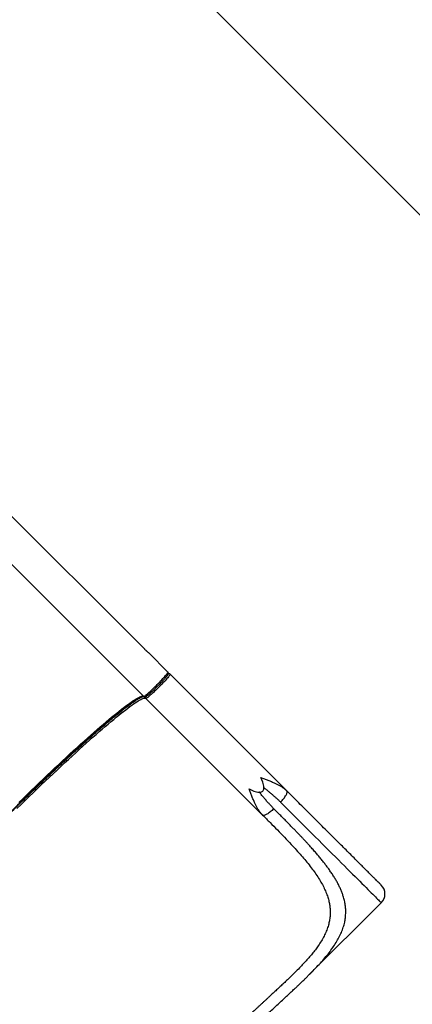
# Model space of a CAD drawing. Units: centimetres. Extents: x -1914 to 1094, y -7000 to -4743.
# Drawn here: x -281 to -202, y -6789 to -6591 of the extents above; entities that cross this region are included whole.
import ezdxf

# ---------------------------------------------------------------- set-up
doc = ezdxf.new("R2010")
doc.units = ezdxf.units.CM
doc.layers.add('VP-DIM', color=7, linetype='Continuous')
doc.layers.add('VP-HIC', color=6, linetype='Continuous')
doc.layers.add('VP-EQ', color=7, linetype='Continuous', true_color=0x8a3492)
doc.dimstyles.new('Strefa', dxfattribs={"dimtxt": 14, "dimasz": 20, "dimexe": 20, "dimexo": 50, "dimgap": 20, "dimtad": 0, "dimdec": 0, "dimzin": 0, "dimdsep": 46, "dimtxsty": 'Standard', "dimcen": 0.09, "dimadec": 0, "dimazin": 0, "dimtfac": 1, "dimtdec": 4, "dimtofl": 0, "dimtmove": 0, "dimatfit": 3, "dimfxl": 70, "dimfxlon": 1, "dimtolj": 1, "dimtzin": 0, "dimarcsym": 0})

# ---------------------------------------------------------------- blocks, each defined once
blk = doc.blocks.new('*D24')
at = {"layer": 'Defpoints', "color": 0}
for p in [(-1010.13, -5236.3), (-271, -6829.39), (877.76, -6829.39)]:
    blk.add_point(p, dxfattribs=at)
at = {"layer": 'VP-DIM', "color": 0, "lineweight": -2}
for p, q in [((777.76, -5236.3), (927.76, -5236.3)), ((877.76, -5286.3), (877.76, -5962.85)), ((877.76, -6779.39), (877.76, -6102.85)), ((777.76, -6829.39), (927.76, -6829.39))]:
    blk.add_line(p, q, dxfattribs=at)
at = {"layer": 'VP-DIM', "color": 0}
for points in [[(886.1, -5286.3), (869.43, -5286.3), (877.76, -5236.3)], [(869.43, -6779.39), (886.1, -6779.39), (877.76, -6829.39)]]:
    blk.add_solid(points, dxfattribs=at)
at = {"layer": 'VP-DIM', "color": 0, "insert": (877.76, -6032.85), "char_height": 30, "attachment_point": 5, "rotation": 90}
blk.add_mtext('\\A1;1595', dxfattribs=at)
blk = doc.blocks.new('*D83')
at = {"layer": 'Defpoints', "color": 0}
for p in [(-1010.57, -5084.17), (-199.49, -7000.16), (1044.15, -7000.16)]:
    blk.add_point(p, dxfattribs=at)
at = {"layer": 'VP-DIM', "color": 0, "lineweight": -2}
for p, q in [((944.15, -5084.17), (1094.15, -5084.17)), ((1044.15, -5134.17), (1044.15, -5985.31)), ((1044.15, -6950.16), (1044.15, -6115.31)), ((944.15, -7000.16), (1094.15, -7000.16))]:
    blk.add_line(p, q, dxfattribs=at)
at = {"layer": 'VP-DIM', "color": 0}
for points in [[(1052.49, -5134.17), (1035.82, -5134.17), (1044.15, -5084.17)], [(1035.82, -6950.16), (1052.49, -6950.16), (1044.15, -7000.16)]]:
    blk.add_solid(points, dxfattribs=at)
at = {"layer": 'VP-DIM', "color": 0, "insert": (1044.15, -6050.31), "char_height": 30, "attachment_point": 5, "rotation": 90}
blk.add_mtext('\\A1;1916', dxfattribs=at)
blk = doc.blocks.new('S31')
at = {"color": 7, "linetype": 'Continuous', "lineweight": 25}
for p, q in [((19167.53, -5754.1), (19124.22, -5710.79)), ((19167.67, -5744.54), (19133.83, -5710.7)), ((19167.67, -5744.55), (19133.83, -5710.71)), ((19168.55, -5745.36), (19168.48, -5745.3)), ((19172.41, -5749.22), (19168.55, -5745.36)), ((19178.62, -5755.43), (19172.84, -5749.65)), ((19167.96, -5754.53), (19191.46, -5778.03)), ((19196.34, -5773.15), (19178.62, -5755.43)), ((19196.22, -5773.04), (19196.34, -5773.15)), ((19196.4, -5773.28), (19196.34, -5773.15)), ((19191.46, -5778.03), (19191.35, -5777.91)), ((19191.59, -5778.09), (19191.46, -5778.03)), ((19200.87, -5810.2), (19215.36, -5795.7))]:
    blk.add_line(p, q, dxfattribs=at)
at = {"color": 8, "linetype": 'Continuous', "lineweight": 25}
blk.add_line((19167.67, -5744.55), (19167.67, -5744.55), dxfattribs=at)
at = {"color": 7, "linetype": 'Continuous', "lineweight": 25, "flags": 128}
for points in [[(19167.53, -5754.1), (19167.56, -5754.11), (19167.62, -5754.09), (19167.7, -5754.04), (19167.8, -5753.97), (19167.92, -5753.88), (19168.07, -5753.76), (19168.23, -5753.63), (19168.42, -5753.47), (19168.61, -5753.29), (19168.83, -5753.1), (19169.05, -5752.89), (19169.29, -5752.67), (19169.53, -5752.44), (19169.77, -5752.2), (19170.02, -5751.96), (19170.27, -5751.71), (19170.51, -5751.46), (19170.75, -5751.22), (19170.98, -5750.98), (19171.2, -5750.74), (19171.41, -5750.52), (19171.6, -5750.31), (19171.78, -5750.11), (19171.94, -5749.92), (19172.07, -5749.76), (19172.19, -5749.61), (19172.28, -5749.49), (19172.35, -5749.39), (19172.4, -5749.31), (19172.42, -5749.25), (19172.41, -5749.22)], [(19172.84, -5749.65), (19172.84, -5749.68), (19172.82, -5749.73), (19172.78, -5749.81), (19172.71, -5749.91), (19172.61, -5750.04), (19172.5, -5750.18), (19172.36, -5750.35), (19172.2, -5750.53), (19172.02, -5750.73), (19171.83, -5750.94), (19171.62, -5751.17), (19171.4, -5751.4), (19171.17, -5751.64), (19170.93, -5751.89), (19170.69, -5752.13), (19170.44, -5752.38), (19170.2, -5752.62), (19169.95, -5752.86), (19169.71, -5753.09), (19169.47, -5753.31), (19169.25, -5753.52), (19169.04, -5753.71), (19168.84, -5753.89), (19168.66, -5754.05), (19168.49, -5754.19), (19168.35, -5754.3), (19168.22, -5754.4), (19168.12, -5754.47), (19168.04, -5754.51), (19167.99, -5754.53), (19167.96, -5754.53)], [(19142.42, -5775.5), (19143.24, -5774.69), (19144.06, -5773.9), (19144.87, -5773.1), (19145.68, -5772.32), (19146.49, -5771.55), (19147.29, -5770.78), (19148.09, -5770.02), (19148.87, -5769.28), (19149.65, -5768.54), (19150.42, -5767.82), (19151.19, -5767.1), (19151.94, -5766.4), (19152.68, -5765.72), (19153.41, -5765.05), (19154.13, -5764.39), (19154.84, -5763.75), (19155.53, -5763.13), (19156.21, -5762.52), (19156.87, -5761.93), (19157.52, -5761.36), (19158.16, -5760.8), (19158.78, -5760.27), (19159.38, -5759.75), (19159.96, -5759.25), (19160.52, -5758.78), (19161.07, -5758.32), (19161.6, -5757.89), (19162.11, -5757.47), (19162.59, -5757.08), (19163.06, -5756.71), (19163.51, -5756.37), (19163.93, -5756.04), (19164.34, -5755.74), (19164.72, -5755.47), (19165.08, -5755.22), (19165.41, -5754.99), (19165.73, -5754.78), (19166.02, -5754.6), (19166.28, -5754.45), (19166.52, -5754.32), (19166.74, -5754.21), (19166.94, -5754.13), (19167.1, -5754.07), (19167.25, -5754.04), (19167.37, -5754.04), (19167.46, -5754.06), (19167.53, -5754.1)], [(19142.02, -5776.73), (19142.84, -5775.92), (19143.66, -5775.12), (19144.48, -5774.32), (19145.3, -5773.53), (19146.11, -5772.74), (19146.91, -5771.97), (19147.71, -5771.2), (19148.51, -5770.45), (19149.3, -5769.7), (19150.08, -5768.96), (19150.85, -5768.24), (19151.61, -5767.53), (19152.36, -5766.83), (19153.11, -5766.14), (19153.84, -5765.47), (19154.55, -5764.82), (19155.26, -5764.17), (19155.95, -5763.55), (19156.63, -5762.94), (19157.3, -5762.35), (19157.95, -5761.78), (19158.58, -5761.22), (19159.2, -5760.69), (19159.8, -5760.17), (19160.38, -5759.68), (19160.95, -5759.2), (19161.49, -5758.74), (19162.02, -5758.31), (19162.53, -5757.9), (19163.02, -5757.51), (19163.48, -5757.14), (19163.93, -5756.79), (19164.36, -5756.47), (19164.76, -5756.17), (19165.14, -5755.89), (19165.5, -5755.64), (19165.84, -5755.41), (19166.15, -5755.21), (19166.44, -5755.03), (19166.7, -5754.87), (19166.95, -5754.74), (19167.17, -5754.63), (19167.36, -5754.55), (19167.53, -5754.5), (19167.67, -5754.47), (19167.79, -5754.46), (19167.89, -5754.48), (19167.96, -5754.53)]]:
    blk.add_lwpolyline(points, dxfattribs=at)
at = {"color": 8, "linetype": 'Continuous', "lineweight": 25, "flags": 128}
blk.add_lwpolyline([(19195.08, -5775.42), (19195.89, -5776.24), (19196.7, -5777.04), (19197.5, -5777.84), (19198.28, -5778.63), (19199.06, -5779.41), (19199.83, -5780.17), (19200.58, -5780.93), (19201.33, -5781.67), (19202.05, -5782.4), (19202.77, -5783.12), (19203.47, -5783.82), (19204.16, -5784.51), (19204.83, -5785.18), (19205.49, -5785.83), (19206.13, -5786.47), (19206.75, -5787.09), (19207.35, -5787.7), (19207.93, -5788.28), (19208.5, -5788.85), (19209.05, -5789.39), (19209.57, -5789.92), (19210.08, -5790.43), (19210.56, -5790.91), (19211.03, -5791.38), (19211.47, -5791.82), (19211.89, -5792.24), (19212.29, -5792.64), (19212.66, -5793.01), (19213.01, -5793.36), (19213.34, -5793.69), (19213.65, -5793.99), (19213.93, -5794.27), (19214.18, -5794.53), (19214.41, -5794.76), (19214.62, -5794.96), (19214.8, -5795.15), (19214.95, -5795.3), (19215.09, -5795.43), (19215.19, -5795.54), (19215.27, -5795.62), (19215.32, -5795.67), (19215.35, -5795.7), (19215.36, -5795.7)], dxfattribs=at)
at = {"color": 8, "linetype": 'Continuous', "lineweight": 25}
for centre, start, end in [((19172.62, -5749.86), 45.0428, 121.4375), ((19168.17, -5754.32), 149.0278, 224.9426)]:
    blk.add_arc(centre, 0.299, start, end, dxfattribs=at)
at = {"color": 7, "linetype": 'Continuous', "lineweight": 25}
blk.add_arc((19213.59, -5793.94), 2.5, 315, 45, dxfattribs=at)
blk.add_ellipse((19178.65, -5760.34), major_axis=(12.85, -12.85), ratio=0.189915, start_param=5.781018, end_param=6.785353, dxfattribs=at)
for points, knots in [([(19168.45, -5745.28), (19168.4, -5745.23), (19168.3, -5745.14), (19168.11, -5744.97), (19167.9, -5744.77), (19167.75, -5744.62), (19167.67, -5744.54)], [0, 0, 0, 0, 0.229178, 0.469447, 0.72546, 1, 1, 1, 1]), ([(19168.48, -5745.3), (19168.46, -5745.28), (19168.41, -5745.23), (19168.31, -5745.14), (19168.2, -5745.04), (19168.07, -5744.93), (19167.92, -5744.8), (19167.79, -5744.67), (19167.71, -5744.59), (19167.67, -5744.55)], [0, 0, 0, 0, 0.119769, 0.248838, 0.393307, 0.540405, 0.722553, 0.882544, 1, 1, 1, 1]), ([(19172.17, -5750.06), (19172.19, -5750.03), (19172.24, -5749.97), (19172.31, -5749.88), (19172.36, -5749.8), (19172.41, -5749.73), (19172.45, -5749.65), (19172.48, -5749.59), (19172.5, -5749.52), (19172.51, -5749.44), (19172.5, -5749.37), (19172.47, -5749.29), (19172.43, -5749.25), (19172.41, -5749.23)], [0, 0, 0, 0, 0.102439, 0.224675, 0.3448, 0.463262, 0.582095, 0.707459, 0.782639, 0.840322, 0.893849, 0.948806, 1, 1, 1, 1]), ([(19172.83, -5749.65), (19172.83, -5749.64), (19172.79, -5749.6), (19172.71, -5749.55), (19172.6, -5749.51), (19172.53, -5749.5), (19172.5, -5749.49)], [0, 0, 0, 0, 0.0731598, 0.4100113, 0.7429311, 1, 1, 1, 1]), ([(19168.52, -5753.73), (19168.53, -5753.72), (19168.59, -5753.67), (19168.77, -5753.51), (19169.02, -5753.29), (19169.3, -5753.04), (19169.53, -5752.82), (19169.79, -5752.58), (19170.07, -5752.3), (19170.34, -5752.03), (19170.61, -5751.76), (19170.89, -5751.48), (19171.13, -5751.22), (19171.35, -5750.99), (19171.54, -5750.78), (19171.71, -5750.59), (19171.93, -5750.35), (19172.05, -5750.2), (19172.13, -5750.1)], [0, 0, 0, 0, 0.0134396, 0.0675972, 0.1757717, 0.2288051, 0.2818299, 0.3496712, 0.4156509, 0.4796423, 0.5436365, 0.6096247, 0.6774466, 0.7304831, 0.7835123, 0.8376764, 0.8918296, 1, 1, 1, 1]), ([(19172.09, -5750.15), (19172.06, -5750.18), (19172, -5750.26), (19171.92, -5750.35), (19171.87, -5750.41)], [0, 0, 0, 0, 0.3861481, 1, 1, 1, 1]), ([(19167.54, -5754.1), (19167.54, -5754.11), (19167.56, -5754.14), (19167.62, -5754.17), (19167.71, -5754.2), (19167.79, -5754.2), (19167.86, -5754.18), (19167.95, -5754.15), (19168.03, -5754.11), (19168.13, -5754.04), (19168.23, -5753.97), (19168.34, -5753.88), (19168.43, -5753.81), (19168.48, -5753.76), (19168.5, -5753.75)], [0, 0, 0, 0, 0.005955, 0.060702, 0.112093, 0.164429, 0.223921, 0.307404, 0.478181, 0.598405, 0.731594, 0.845023, 0.966064, 1, 1, 1, 1]), ([(19164.61, -5755.6), (19164.43, -5755.74), (19164, -5756.07), (19163.23, -5756.68), (19162.34, -5757.42), (19161.37, -5758.22), (19160.35, -5759.08), (19159.28, -5760.01), (19158.15, -5761), (19156.99, -5762.03), (19155.78, -5763.12), (19154.54, -5764.24), (19153.26, -5765.41), (19151.97, -5766.61), (19150.65, -5767.84), (19149.27, -5769.15), (19147.81, -5770.54), (19146.28, -5772), (19144.76, -5773.47), (19143.25, -5774.94), (19141.76, -5776.4), (19140.3, -5777.85), (19138.91, -5779.24), (19137.58, -5780.56), (19136.32, -5781.84), (19135.04, -5783.14), (19133.76, -5784.45), (19132.47, -5785.77), (19131.18, -5787.11), (19129.91, -5788.44), (19128.64, -5789.78), (19127.39, -5791.11), (19126.16, -5792.42), (19124.96, -5793.72), (19123.79, -5794.99), (19122.67, -5796.23), (19121.58, -5797.44), (19120.54, -5798.61), (19119.56, -5799.73), (19118.63, -5800.8), (19117.77, -5801.82), (19116.96, -5802.79), (19116.23, -5803.69), (19115.63, -5804.44), (19115.3, -5804.87), (19115.16, -5805.04)], [0, 0, 0, 0, 0.016683, 0.040302, 0.064171, 0.088041, 0.112038, 0.136036, 0.160033, 0.184031, 0.207901, 0.231771, 0.255389, 0.279007, 0.302258, 0.32551, 0.35154, 0.377415, 0.402796, 0.427823, 0.452471, 0.476527, 0.500377, 0.521247, 0.542118, 0.56369, 0.585264, 0.607478, 0.629693, 0.652471, 0.67525, 0.698501, 0.721752, 0.74537, 0.768989, 0.792858, 0.816728, 0.840726, 0.864724, 0.888721, 0.912718, 0.936588, 0.960458, 0.984076, 1, 1, 1, 1]), ([(19163.75, -5756.5), (19163.83, -5756.44), (19164.04, -5756.28), (19164.35, -5756.05), (19164.69, -5755.8), (19165.01, -5755.56), (19165.31, -5755.35), (19165.59, -5755.15), (19165.85, -5754.98), (19166.1, -5754.82), (19166.33, -5754.68), (19166.54, -5754.55), (19166.73, -5754.44), (19166.9, -5754.35), (19167.05, -5754.28), (19167.19, -5754.22), (19167.3, -5754.18), (19167.4, -5754.15), (19167.47, -5754.13), (19167.52, -5754.13), (19167.56, -5754.13), (19167.57, -5754.13), (19167.57, -5754.13)], [0, 0, 0, 0, 0.0377365, 0.0947085, 0.1513693, 0.207685, 0.2636133, 0.3191095, 0.3741198, 0.4285817, 0.4824213, 0.5355531, 0.5878736, 0.6392627, 0.6895801, 0.7386635, 0.7863365, 0.8324192, 0.8767621, 0.9193074, 0.9602001, 1, 1, 1, 1]), ([(19116.03, -5804.23), (19116.15, -5804.08), (19116.46, -5803.67), (19117.03, -5802.95), (19117.74, -5802.08), (19118.52, -5801.15), (19119.36, -5800.16), (19120.26, -5799.12), (19121.21, -5798.04), (19122.21, -5796.91), (19123.26, -5795.74), (19124.35, -5794.54), (19125.48, -5793.31), (19126.64, -5792.06), (19127.83, -5790.78), (19129.09, -5789.44), (19130.44, -5788.03), (19131.85, -5786.55), (19133.27, -5785.08), (19134.69, -5783.62), (19136.11, -5782.18), (19137.51, -5780.76), (19138.91, -5779.36), (19140.31, -5777.96), (19141.73, -5776.56), (19143.17, -5775.15), (19144.63, -5773.72), (19146.1, -5772.3), (19147.58, -5770.89), (19148.99, -5769.54), (19150.33, -5768.28), (19151.6, -5767.09), (19152.86, -5765.93), (19154.09, -5764.8), (19155.29, -5763.71), (19156.46, -5762.66), (19157.59, -5761.66), (19158.67, -5760.71), (19159.71, -5759.81), (19160.7, -5758.97), (19161.63, -5758.2), (19162.5, -5757.49), (19163.22, -5756.91), (19163.62, -5756.6), (19163.77, -5756.48)], [0, 0, 0, 0, 0.015077, 0.0387602, 0.0626961, 0.0866315, 0.1106959, 0.1347596, 0.1588233, 0.1828871, 0.2068226, 0.2307585, 0.2544422, 0.278126, 0.3014415, 0.324756, 0.3508594, 0.3768053, 0.4022566, 0.4273521, 0.452069, 0.4761918, 0.5001069, 0.5240233, 0.5481454, 0.5728627, 0.5979577, 0.6234086, 0.6493554, 0.6754577, 0.6987732, 0.7220881, 0.7457722, 0.7694557, 0.7933918, 0.817327, 0.8413912, 0.8654549, 0.889519, 0.9135824, 0.9375184, 0.961454, 0.9851377, 1, 1, 1, 1]), ([(19196.4, -5773.28), (19196.37, -5773.23), (19196.32, -5773.14), (19196.25, -5773.06), (19196.21, -5773.03)], [0, 0, 0, 0, 0.506432, 1, 1, 1, 1]), ([(19215.35, -5792.16), (19215.35, -5792.16), (19215.35, -5792.16), (19215.27, -5792.08), (19215.13, -5791.94), (19214.91, -5791.72), (19214.61, -5791.42), (19214.24, -5791.06), (19213.8, -5790.61), (19213.29, -5790.1), (19212.7, -5789.51), (19212.04, -5788.85), (19211.31, -5788.12), (19210.52, -5787.33), (19209.66, -5786.47), (19208.75, -5785.56), (19207.78, -5784.59), (19206.77, -5783.58), (19205.71, -5782.52), (19204.61, -5781.42), (19203.48, -5780.3), (19202.33, -5779.14), (19201.16, -5777.97), (19199.97, -5776.78), (19198.77, -5775.58), (19197.56, -5774.37), (19196.75, -5773.56), (19196.34, -5773.15)], [0, 0, 0, 0, 0.025885, 0.065296, 0.105348, 0.145604, 0.186555, 0.22765, 0.269133, 0.310818, 0.352668, 0.394673, 0.436717, 0.47876, 0.520766, 0.562615, 0.6043, 0.645783, 0.686878, 0.72783, 0.768084, 0.808138, 0.847548, 0.886494, 0.924943, 0.962607, 1, 1, 1, 1]), ([(19191.46, -5778.03), (19191.97, -5778.54), (19192.98, -5779.55), (19194.45, -5781.04), (19195.87, -5782.5), (19197.14, -5783.84), (19198.26, -5785.07), (19199.25, -5786.18), (19200.18, -5787.28), (19201.05, -5788.37), (19201.85, -5789.44), (19202.58, -5790.49), (19203.22, -5791.53), (19203.78, -5792.56), (19204.24, -5793.59), (19204.59, -5794.54), (19204.84, -5795.43), (19204.99, -5796.26), (19205.08, -5797.08), (19205.09, -5797.9), (19205.03, -5798.71), (19204.89, -5799.58), (19204.65, -5800.49), (19204.3, -5801.46), (19203.85, -5802.43), (19203.31, -5803.4), (19202.71, -5804.31), (19202.09, -5805.17), (19201.45, -5805.98), (19200.77, -5806.8), (19200.04, -5807.61), (19199.27, -5808.44), (19198.51, -5809.23), (19197.76, -5809.98), (19197.04, -5810.68), (19196.29, -5811.4), (19195.67, -5811.99), (19195.18, -5812.45), (19194.83, -5812.78), (19194.47, -5813.11), (19194.12, -5813.44), (19193.77, -5813.76), (19193.4, -5814.1), (19193.01, -5814.46), (19192.59, -5814.85), (19192.14, -5815.27), (19191.69, -5815.68), (19191.28, -5816.06), (19190.9, -5816.41), (19190.51, -5816.78), (19190.07, -5817.18), (19189.64, -5817.59), (19189.25, -5817.95), (19188.94, -5818.24), (19188.64, -5818.51), (19188.34, -5818.8), (19188.01, -5819.11), (19187.67, -5819.43), (19187.35, -5819.73), (19187.15, -5819.93), (19187.05, -5820.03)], [0, 0, 0, 0, 0.032552, 0.065032, 0.097483, 0.129772, 0.15557, 0.181311, 0.206993, 0.23258, 0.25805, 0.283514, 0.308839, 0.334118, 0.359299, 0.384376, 0.405217, 0.426028, 0.4468, 0.467335, 0.487993, 0.50881, 0.533148, 0.557931, 0.582719, 0.607328, 0.631999, 0.65233, 0.672766, 0.693383, 0.713641, 0.734061, 0.754717, 0.771595, 0.788919, 0.805941, 0.823091, 0.830687, 0.838494, 0.846512, 0.853773, 0.861323, 0.869185, 0.877358, 0.885975, 0.895504, 0.905946, 0.914048, 0.921038, 0.929164, 0.938424, 0.948096, 0.955586, 0.961983, 0.967289, 0.97339, 0.980553, 0.987376, 0.993858, 1, 1, 1, 1]), ([(19191.33, -5777.9), (19191.37, -5777.94), (19191.45, -5778.01), (19191.54, -5778.06), (19191.59, -5778.09)], [0, 0, 0, 0, 0.493596, 1, 1, 1, 1]), ([(19188.89, -5821.47), (19189.27, -5821.11), (19190, -5820.41), (19191.07, -5819.41), (19192.08, -5818.46), (19193.04, -5817.58), (19193.93, -5816.75), (19194.8, -5815.94), (19195.65, -5815.15), (19196.47, -5814.4), (19197.2, -5813.71), (19197.84, -5813.11), (19198.38, -5812.6), (19198.85, -5812.16), (19199.24, -5811.77), (19199.58, -5811.45), (19199.85, -5811.18), (19200.06, -5810.98), (19200.22, -5810.83), (19200.39, -5810.66), (19200.61, -5810.45), (19200.78, -5810.28), (19200.87, -5810.19)], [0, 0, 0, 0, 0.089061, 0.173896, 0.254499, 0.330868, 0.402989, 0.470857, 0.545353, 0.613887, 0.676431, 0.732957, 0.779103, 0.820242, 0.856351, 0.887422, 0.913437, 0.931247, 0.945528, 0.957852, 0.977744, 1, 1, 1, 1])]:
    blk.add_open_spline(points, degree=3, knots=knots, dxfattribs=at)
at = {"color": 8, "linetype": 'Continuous', "lineweight": 25}
for points, knots in [([(19172.41, -5749.65), (19172.42, -5749.66), (19172.42, -5749.68), (19172.39, -5749.75), (19172.32, -5749.85), (19172.24, -5749.97), (19172.17, -5750.05), (19172.13, -5750.1)], [0, 0, 0, 0, 0.210612, 0.427745, 0.65097, 0.825493, 1, 1, 1, 1]), ([(19167.5, -5754.09), (19167.45, -5754.1), (19167.3, -5754.14), (19166.97, -5754.3), (19166.52, -5754.54), (19165.99, -5754.88), (19165.39, -5755.28), (19164.74, -5755.75), (19164.24, -5756.12), (19163.93, -5756.36), (19163.87, -5756.41)], [0, 0, 0, 0, 0.086282, 0.234257, 0.38433, 0.537323, 0.691233, 0.828713, 0.96619, 1, 1, 1, 1]), ([(19165.43, -5754.98), (19165.24, -5755.12), (19164.98, -5755.31), (19164.69, -5755.54), (19164.61, -5755.6)], [0, 0, 0, 0, 0.738108, 1, 1, 1, 1]), ([(19191.08, -5770.43), (19191.33, -5770.52), (19191.82, -5770.72), (19192.55, -5771), (19193.26, -5771.29), (19193.91, -5771.58), (19194.49, -5771.86), (19195.01, -5772.15), (19195.5, -5772.46), (19195.91, -5772.76), (19196.13, -5772.96), (19196.22, -5773.04)], [0, 0, 0, 0, 0.122642, 0.247163, 0.372796, 0.5007, 0.604411, 0.709892, 0.818839, 0.928915, 1, 1, 1, 1]), ([(19191.35, -5777.91), (19191.27, -5777.82), (19191.07, -5777.6), (19190.77, -5777.2), (19190.46, -5776.71), (19190.18, -5776.19), (19189.89, -5775.61), (19189.6, -5774.96), (19189.31, -5774.24), (19189.03, -5773.51), (19188.83, -5773.02), (19188.74, -5772.77)], [0, 0, 0, 0, 0.07061, 0.180626, 0.288385, 0.391982, 0.498864, 0.626598, 0.752791, 0.877362, 1, 1, 1, 1]), ([(19193.73, -5776.77), (19193.57, -5776.6), (19193.24, -5776.26), (19192.76, -5775.74), (19192.28, -5775.2), (19191.89, -5774.73), (19191.57, -5774.35), (19191.33, -5774.06), (19191.08, -5773.75), (19190.9, -5773.54), (19190.81, -5773.42), (19190.8, -5773.4)], [0, 0, 0, 0, 0.1578658, 0.32237, 0.4823195, 0.6440162, 0.7271428, 0.8146048, 0.900602, 0.9859142, 1, 1, 1, 1]), ([(19191.72, -5772.49), (19191.87, -5772.62), (19192.2, -5772.88), (19192.68, -5773.28), (19193.19, -5773.7), (19193.67, -5774.12), (19194.16, -5774.55), (19194.63, -5774.98), (19194.93, -5775.28), (19195.08, -5775.42)], [0, 0, 0, 0, 0.129418, 0.280363, 0.418844, 0.568684, 0.709207, 0.859664, 1, 1, 1, 1]), ([(19195.08, -5775.42), (19195.19, -5775.31), (19195.42, -5775.07), (19195.72, -5774.71), (19195.98, -5774.35), (19196.19, -5774.02), (19196.34, -5773.72), (19196.41, -5773.47), (19196.43, -5773.33), (19196.4, -5773.28), (19196.4, -5773.28)], [0, 0, 0, 0, 0.14164, 0.283269, 0.424916, 0.566554, 0.708187, 0.849827, 0.991472, 1, 1, 1, 1]), ([(19193.73, -5776.77), (19193.62, -5776.88), (19193.38, -5777.11), (19193.02, -5777.41), (19192.66, -5777.67), (19192.33, -5777.88), (19192.03, -5778.03), (19191.78, -5778.1), (19191.63, -5778.12), (19191.59, -5778.09), (19191.59, -5778.09)], [0, 0, 0, 0, 0.141638, 0.283285, 0.424936, 0.566586, 0.708229, 0.849878, 0.991522, 1, 1, 1, 1]), ([(19200.86, -5810.19), (19200.94, -5810.12), (19201.38, -5809.69), (19202.13, -5808.91), (19203.11, -5807.86), (19204.02, -5806.82), (19204.85, -5805.78), (19205.61, -5804.75), (19206.28, -5803.73), (19206.86, -5802.7), (19207.35, -5801.68), (19207.73, -5800.65), (19207.99, -5799.68), (19208.14, -5798.76), (19208.21, -5797.9), (19208.2, -5797.03), (19208.12, -5796.16), (19207.95, -5795.28), (19207.73, -5794.47), (19207.48, -5793.73), (19207.21, -5793.06), (19206.9, -5792.38), (19206.55, -5791.69), (19206.16, -5791.01), (19205.74, -5790.33), (19205.28, -5789.62), (19204.81, -5788.94), (19204.33, -5788.29), (19203.85, -5787.66), (19203.34, -5787.01), (19202.8, -5786.36), (19202.33, -5785.8), (19201.94, -5785.35), (19201.62, -5784.99), (19201.29, -5784.62), (19200.95, -5784.24), (19200.6, -5783.85), (19200.24, -5783.46), (19199.85, -5783.04), (19199.44, -5782.6), (19199, -5782.14), (19198.54, -5781.66), (19198.06, -5781.16), (19197.56, -5780.64), (19197.07, -5780.13), (19196.54, -5779.59), (19195.96, -5779), (19195.27, -5778.31), (19194.53, -5777.56), (19194, -5777.04), (19193.73, -5776.77)], [0, 0, 0, 0, 0.006668, 0.03886, 0.071018, 0.103329, 0.135733, 0.168137, 0.200776, 0.23343, 0.266202, 0.299062, 0.332024, 0.359372, 0.386948, 0.414786, 0.44209, 0.469803, 0.497956, 0.518312, 0.539, 0.56003, 0.581411, 0.601666, 0.622351, 0.643471, 0.665033, 0.682968, 0.701371, 0.720246, 0.739596, 0.758141, 0.768178, 0.778408, 0.788835, 0.799455, 0.810271, 0.821282, 0.832488, 0.844777, 0.857489, 0.870626, 0.884185, 0.898169, 0.912578, 0.924727, 0.941387, 0.959486, 0.979024, 1, 1, 1, 1])]:
    blk.add_open_spline(points, degree=3, knots=knots, dxfattribs=at)
blk = doc.blocks.new('3045-1_2d_')
at = {"layer": 'VP-EQ', "color": 0}
blk.add_lwpolyline([(-413.73, -6558.49, -0.414214), (-272.31, -6558.49), (-65, -6765.79, -0.414375), (-65.04, -6907.26), (-128.76, -6970.91, -0.414238), (-270.19, -6970.82), (-477.33, -6763.42, -0.414028), (-477.28, -6622.04)], format="xyb", close=True, dxfattribs=at)
blk.add_blockref('S31', (-19424.07, -972.85), dxfattribs=at)

msp = doc.modelspace()

# ---------------------------------------------------------------- linework, layer by layer
at = {"layer": 'VP-HIC', "color": 1}
msp.add_lwpolyline([(-413.73, -6558.49, -0.414214), (-272.31, -6558.49), (-65, -6765.79, -0.414375), (-65.04, -6907.26), (-128.76, -6970.91, -0.414238), (-270.19, -6970.82), (-477.33, -6763.42, -0.414028), (-477.28, -6622.04)], format="xyb", close=True, dxfattribs=at)

# ---------------------------------------------------------------- block references
at = {"layer": 'VP-EQ', "color": 0}
msp.add_blockref('3045-1_2d_', (0, 0), dxfattribs=at)

# ---------------------------------------------------------------- dimensions: what is measured, and where the dimension line sits
at = {"layer": 'VP-DIM', "color": 0}
dim = msp.add_linear_dim(base=(1044.15, -7000.16), p1=(-1010.57, -5084.17), p2=(-199.49, -7000.16), angle=90, dimstyle='Strefa', override={"dimtxt": 30, "dimasz": 50, "dimexe": 50, "dimexo": 80, "dimfxl": 100}, dxfattribs=at)
dim.commit()
dim.dimension.update_dxf_attribs({"geometry": '*D83', "text_midpoint": (1044.15, -6050.31), "dimtype": 160})
dim = msp.add_linear_dim(base=(877.76, -6829.39), p1=(-1010.13, -5236.3), p2=(-271, -6829.39), angle=90, text='1595', dimstyle='Strefa', override={"dimtxt": 30, "dimasz": 50, "dimexe": 50, "dimexo": 80, "dimfxl": 100}, dxfattribs=at)
dim.commit()
dim.dimension.update_dxf_attribs({"geometry": '*D24', "text_midpoint": (877.76, -6032.85)})

doc.saveas('drawing.dxf')
